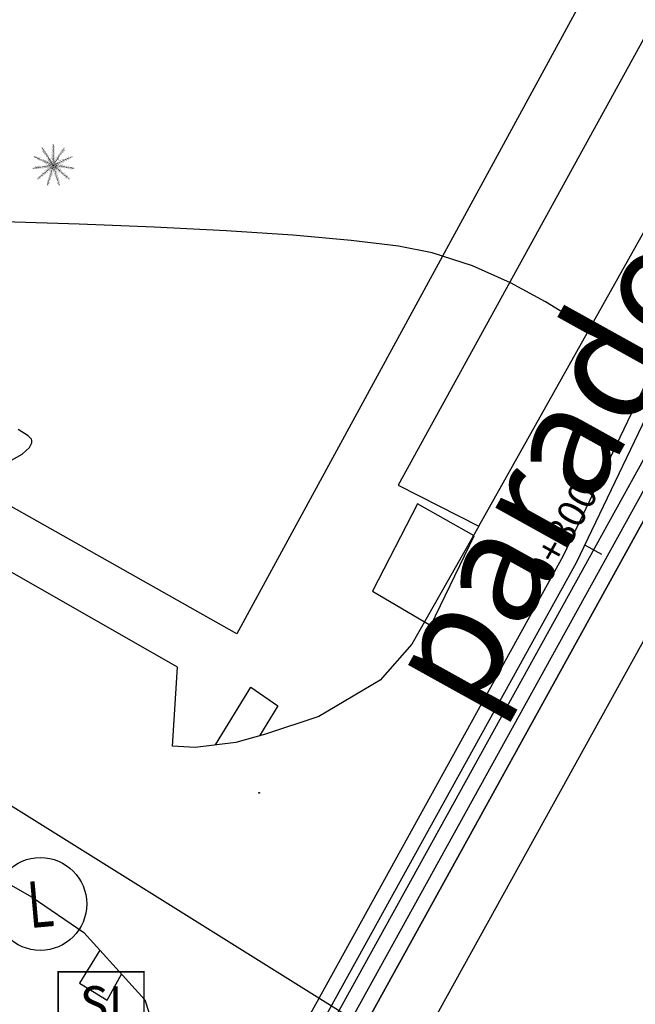
# Model space of a CAD drawing. Units: metres. Extents: x 0 to 286741, y 0 to 8672538.
# Drawn here: x 269237 to 269254, y 8665210 to 8665236 of the extents above; entities that cross this region are included whole.
import ezdxf
from ezdxf import colors
from ezdxf.entities.mleader import LeaderData, LeaderLine
from ezdxf.enums import TextEntityAlignment as Align
from ezdxf.math import Vec2, Vec3

# ---------------------------------------------------------------- set-up
doc = ezdxf.new("R2010")
doc.units = ezdxf.units.M
for name, color, linetype in [('00_Palmeras', 7, 'Continuous'), ('02_TIN', 7, 'Continuous'), ('04_ALI', 7, 'Continuous'), ('04_ALI_TXT', 7, 'Continuous'), ('BD', 1, 'Continuous'), ('eje central', 7, 'Continuous'), ('MANZANA', 251, 'Continuous'), ('PLAN - SEÑAL INFORMATIVA', 92, 'Continuous'), ('POSTE LUMINARIA', 1, 'Continuous'), ('RAMPAS', 16, 'Continuous'), ('t-textos-coordenadas', 7, 'Continuous'), ('TEMPORAL EJES', 7, 'Continuous'), ('TEXTOS AV', 3, 'Continuous'), ('VEREDA', 1, 'Continuous')]:
    doc.layers.add(name, color=color, linetype=linetype)
doc.layers.add('40GENE-102-DIMENSION', color=40, linetype='Continuous', lineweight=30)
doc.layers.add('vegetacion', color=3, linetype='Continuous', lineweight=9)
doc.styles.add('250-SUBTITULO', font='romand.shx', dxfattribs={"height": 0.75})
doc.styles.add('_Texto-Romans-1', font='romans.shx')
doc.styles.add('L140_E1-2000', font='romans.shx', dxfattribs={"height": 6.4})
doc.styles.add('ROMANS', font='romans.shx')
doc.styles.add('ROMANS-SP', font='romans.shx', dxfattribs={"width": 0.75})

# ---------------------------------------------------------------- blocks, each defined once
blk = doc.blocks.new('Benchmark')
at = {"color": 0, "linetype": 'ByBlock', "lineweight": -2}
for p, q in [((-0.13, 0), (0.13, 0)), ((0, -0.13), (0, 0.13))]:
    blk.add_line(p, q, dxfattribs=at)
at = {"color": 0, "linetype": 'ByBlock', "lineweight": -2, "const_width": 0.1}
for points in [[(-0.05, 0, 0.414214), (0, -0.05, 1)], [(0.05, 0, 0.414214), (0, 0.05, 1)]]:
    blk.add_lwpolyline(points, format="xyb", dxfattribs=at)
at = {"color": 0, "linetype": 'ByBlock', "lineweight": -2}
blk.add_circle((0, 0), 0.1, dxfattribs=at)
blk = doc.blocks.new('PALMERA')
for points in [[(-0.157, 1.091, 0.02, 0, 0), (-0.226, 1.124, 0, 0, 0)], [(-0.148, 1.033, 0.02, 0, 0), (-0.225, 1.062, 0, 0, 0)], [(-0.161, 1.124, 0.02, 0, 0), (-0.168, 1.18, 0, 0, 0)], [(-0.157, 1.091, 0.02, 0, 0), (-0.119, 1.133, 0, 0, 0)], [(-0.148, 1.033, 0.02, 0, 0), (-0.089, 1.089, 0, 0, 0)], [(-0.14, 0.977, 0.02, 0, 0), (-0.054, 1.051, 0, 0, 0)], [(0.448, 1.005, 0.02, 0, 0), (0.407, 1.071, 0, 0, 0)], [(0.462, 1.036, 0.02, 0, 0), (0.486, 1.087, 0, 0, 0)], [(-0.711, 0.836, 0.02, 0, 0), (-0.787, 0.826, 0, 0, 0)], [(-0.733, 0.862, 0.02, 0, 0), (-0.769, 0.905, 0, 0, 0)], [(-0.673, 0.792, 0.02, 0, 0), (-0.753, 0.775, 0, 0, 0)], [(-0.636, 0.749, 0.02, 0, 0), (-0.725, 0.734, 0, 0, 0)], [(-0.711, 0.836, 0.02, 0, 0), (-0.702, 0.892, 0, 0, 0)], [(-0.597, 0.704, 0.02, 0, 0), (-0.71, 0.688, 0, 0, 0)], [(-0.673, 0.792, 0.02, 0, 0), (-0.653, 0.871, 0, 0, 0)], [(-0.554, 0.654, 0.02, 0, 0), (-0.666, 0.638, 0, 0, 0)], [(-0.636, 0.749, 0.02, 0, 0), (-0.603, 0.858, 0, 0, 0)], [(-0.515, 0.61, 0.02, 0, 0), (-0.628, 0.593, 0, 0, 0)], [(-0.597, 0.704, 0.02, 0, 0), (-0.565, 0.814, 0, 0, 0)], [(-0.473, 0.561, 0.02, 0, 0), (-0.586, 0.545, 0, 0, 0)], [(-0.554, 0.654, 0.02, 0, 0), (-0.521, 0.763, 0, 0, 0)], [(-0.515, 0.61, 0.02, 0, 0), (-0.483, 0.719, 0, 0, 0)], [(-0.473, 0.561, 0.02, 0, 0), (-0.441, 0.671, 0, 0, 0)], [(-0.435, 0.517, 0.02, 0, 0), (-0.402, 0.626, 0, 0, 0)], [(-0.389, 0.465, 0.02, 0, 0), (-0.357, 0.574, 0, 0, 0)], [(-0.351, 0.42, 0.02, 0, 0), (-0.318, 0.529, 0, 0, 0)], [(-0.132, 0.919, 0.02, 0, 0), (-0.236, 0.966, 0, 0, 0)], [(-0.122, 0.853, 0.02, 0, 0), (-0.226, 0.9, 0, 0, 0)], [(-0.14, 0.977, 0.02, 0, 0), (-0.223, 1.013, 0, 0, 0)], [(-0.114, 0.794, 0.02, 0, 0), (-0.218, 0.842, 0, 0, 0)], [(-0.105, 0.731, 0.02, 0, 0), (-0.209, 0.778, 0, 0, 0)], [(-0.097, 0.673, 0.02, 0, 0), (-0.2, 0.72, 0, 0, 0)], [(-0.069, 0.484, 0.02, 0, 0), (-0.194, 0.538, 0, 0, 0)], [(-0.087, 0.604, 0.02, 0, 0), (-0.19, 0.651, 0, 0, 0)], [(-0.078, 0.546, 0.02, 0, 0), (-0.182, 0.593, 0, 0, 0)], [(-0.132, 0.919, 0.02, 0, 0), (-0.046, 0.993, 0, 0, 0)], [(-0.122, 0.853, 0.02, 0, 0), (-0.036, 0.927, 0, 0, 0)], [(-0.114, 0.794, 0.02, 0, 0), (-0.028, 0.869, 0, 0, 0)], [(-0.105, 0.731, 0.02, 0, 0), (-0.019, 0.806, 0, 0, 0)], [(-0.097, 0.673, 0.02, 0, 0), (-0.01, 0.747, 0, 0, 0)], [(-0.087, 0.604, 0.02, 0, 0), (0, 0.679, 0, 0, 0)], [(-0.078, 0.546, 0.02, 0, 0), (0.008, 0.62, 0, 0, 0)], [(-0.069, 0.484, 0.02, 0, 0), (0.017, 0.558, 0, 0, 0)], [(0.193, 0.448, 0.02, 0, 0), (0.118, 0.561, 0, 0, 0)], [(0.219, 0.505, 0.02, 0, 0), (0.157, 0.601, 0, 0, 0)], [(0.243, 0.558, 0.02, 0, 0), (0.182, 0.654, 0, 0, 0)], [(0.272, 0.621, 0.02, 0, 0), (0.21, 0.717, 0, 0, 0)], [(0.219, 0.505, 0.02, 0, 0), (0.332, 0.521, 0, 0, 0)], [(0.297, 0.675, 0.02, 0, 0), (0.235, 0.771, 0, 0, 0)], [(0.243, 0.558, 0.02, 0, 0), (0.356, 0.574, 0, 0, 0)], [(0.323, 0.733, 0.02, 0, 0), (0.261, 0.829, 0, 0, 0)], [(0.272, 0.621, 0.02, 0, 0), (0.385, 0.637, 0, 0, 0)], [(0.348, 0.787, 0.02, 0, 0), (0.286, 0.882, 0, 0, 0)], [(0.297, 0.675, 0.02, 0, 0), (0.409, 0.691, 0, 0, 0)], [(0.375, 0.847, 0.02, 0, 0), (0.313, 0.943, 0, 0, 0)], [(0.323, 0.733, 0.02, 0, 0), (0.436, 0.749, 0, 0, 0)], [(0.348, 0.787, 0.02, 0, 0), (0.46, 0.803, 0, 0, 0)], [(0.4, 0.901, 0.02, 0, 0), (0.35, 0.976, 0, 0, 0)], [(0.423, 0.952, 0.02, 0, 0), (0.374, 1.018, 0, 0, 0)], [(0.375, 0.847, 0.02, 0, 0), (0.488, 0.863, 0, 0, 0)], [(0.4, 0.901, 0.02, 0, 0), (0.513, 0.917, 0, 0, 0)], [(0.423, 0.952, 0.02, 0, 0), (0.503, 0.967, 0, 0, 0)], [(0.448, 1.005, 0.02, 0, 0), (0.502, 1.02, 0, 0, 0)], [(0.604, 0.41, 0.02, 0, 0), (0.604, 0.524, 0, 0, 0)], [(0.658, 0.445, 0.02, 0, 0), (0.658, 0.559, 0, 0, 0)], [(0.707, 0.477, 0.02, 0, 0), (0.707, 0.591, 0, 0, 0)], [(0.763, 0.513, 0.02, 0, 0), (0.763, 0.627, 0, 0, 0)], [(0.813, 0.545, 0.02, 0, 0), (0.811, 0.635, 0, 0, 0)], [(0.813, 0.545, 0.02, 0, 0), (0.916, 0.497, 0, 0, 0)], [(0.86, 0.575, 0.02, 0, 0), (0.855, 0.657, 0, 0, 0)], [(0.86, 0.575, 0.02, 0, 0), (0.936, 0.545, 0, 0, 0)], [(0.91, 0.607, 0.02, 0, 0), (0.911, 0.684, 0, 0, 0)], [(0.91, 0.607, 0.02, 0, 0), (0.963, 0.59, 0, 0, 0)], [(0.938, 0.625, 0.02, 0, 0), (0.986, 0.654, 0, 0, 0)], [(-1.072, 0.332, 0.02, 0, 0), (-1.126, 0.349, 0, 0, 0)], [(-1.04, 0.322, 0.02, 0, 0), (-1.099, 0.272, 0, 0, 0)], [(-1.04, 0.322, 0.02, 0, 0), (-1.062, 0.374, 0, 0, 0)], [(-0.983, 0.305, 0.02, 0, 0), (-1.042, 0.248, 0, 0, 0)], [(-0.983, 0.305, 0.02, 0, 0), (-1.01, 0.383, 0, 0, 0)], [(-0.929, 0.289, 0.02, 0, 0), (-0.996, 0.229, 0, 0, 0)], [(-0.929, 0.289, 0.02, 0, 0), (-0.961, 0.399, 0, 0, 0)], [(-0.873, 0.273, 0.02, 0, 0), (-0.959, 0.198, 0, 0, 0)], [(-0.873, 0.273, 0.02, 0, 0), (-0.905, 0.382, 0, 0, 0)], [(-0.809, 0.254, 0.02, 0, 0), (-0.895, 0.179, 0, 0, 0)], [(-0.809, 0.254, 0.02, 0, 0), (-0.841, 0.364, 0, 0, 0)], [(-0.752, 0.237, 0.02, 0, 0), (-0.839, 0.163, 0, 0, 0)], [(-0.752, 0.237, 0.02, 0, 0), (-0.784, 0.347, 0, 0, 0)], [(-0.691, 0.219, 0.02, 0, 0), (-0.777, 0.145, 0, 0, 0)], [(-0.691, 0.219, 0.02, 0, 0), (-0.723, 0.329, 0, 0, 0)], [(-0.635, 0.203, 0.02, 0, 0), (-0.721, 0.128, 0, 0, 0)], [(-0.635, 0.203, 0.02, 0, 0), (-0.666, 0.312, 0, 0, 0)], [(-0.568, 0.183, 0.02, 0, 0), (-0.654, 0.109, 0, 0, 0)], [(-0.568, 0.183, 0.02, 0, 0), (-0.6, 0.293, 0, 0, 0)], [(-0.512, 0.167, 0.02, 0, 0), (-0.598, 0.092, 0, 0, 0)], [(-0.452, 0.149, 0.02, 0, 0), (-0.553, 0.059, 0, 0, 0)], [(-0.435, 0.517, 0.02, 0, 0), (-0.547, 0.5, 0, 0, 0)], [(-0.512, 0.167, 0.02, 0, 0), (-0.544, 0.276, 0, 0, 0)], [(-0.389, 0.465, 0.02, 0, 0), (-0.502, 0.448, 0, 0, 0)], [(-0.395, 0.133, 0.02, 0, 0), (-0.5, 0.042, 0, 0, 0)], [(-0.452, 0.149, 0.02, 0, 0), (-0.483, 0.259, 0, 0, 0)], [(-0.351, 0.42, 0.02, 0, 0), (-0.464, 0.404, 0, 0, 0)], [(-0.336, 0.115, 0.02, 0, 0), (-0.448, 0.017, 0, 0, 0)], [(-0.31, 0.373, 0.02, 0, 0), (-0.444, 0.351, 0, 0, 0)], [(-0.395, 0.133, 0.02, 0, 0), (-0.427, 0.242, 0, 0, 0)], [(-0.335, -0.082, 0.02, 0, 0), (-0.421, -0.007, 0, 0, 0)], [(-0.271, 0.328, 0.02, 0, 0), (-0.409, 0.309, 0, 0, 0)], [(-0.278, -0.065, 0.02, 0, 0), (-0.391, 0.024, 0, 0, 0)], [(-0.28, 0.099, 0.02, 0, 0), (-0.384, 0.007, 0, 0, 0)], [(-0.231, 0.282, 0.02, 0, 0), (-0.378, 0.259, 0, 0, 0)], [(-0.336, 0.115, 0.02, 0, 0), (-0.368, 0.225, 0, 0, 0)], [(-0.192, 0.237, 0.02, 0, 0), (-0.33, 0.216, 0, 0, 0)], [(-0.28, 0.099, 0.02, 0, 0), (-0.326, 0.235, 0, 0, 0)], [(-0.218, 0.081, 0.02, 0, 0), (-0.325, -0.019, 0, 0, 0)], [(-0.217, -0.047, 0.02, 0, 0), (-0.321, 0.036, 0, 0, 0)], [(-0.31, 0.373, 0.02, 0, 0), (-0.277, 0.482, 0, 0, 0)], [(-0.15, 0.189, 0.02, 0, 0), (-0.294, 0.163, 0, 0, 0)], [(-0.271, 0.328, 0.02, 0, 0), (-0.239, 0.437, 0, 0, 0)], [(-0.162, 0.064, 0.02, 0, 0), (-0.268, -0.033, 0, 0, 0)], [(-0.16, -0.031, 0.02, 0, 0), (-0.264, 0.059, 0, 0, 0)], [(-0.218, 0.081, 0.02, 0, 0), (-0.261, 0.207, 0, 0, 0)], [(-0.112, 0.144, 0.02, 0, 0), (-0.253, 0.12, 0, 0, 0)], [(-0.231, 0.282, 0.02, 0, 0), (-0.198, 0.391, 0, 0, 0)], [(-0.072, 0.098, 0.02, 0, 0), (-0.217, 0.074, 0, 0, 0)], [(-0.101, -0.013, 0.02, 0, 0), (-0.216, 0.081, 0, 0, 0)], [(-0.103, 0.047, 0.02, 0, 0), (-0.212, -0.052, 0, 0, 0)], [(-0.162, 0.064, 0.02, 0, 0), (-0.2, 0.195, 0, 0, 0)], [(-0.192, 0.237, 0.02, 0, 0), (-0.158, 0.377, 0, 0, 0)], [(-0.052, 0.365, 0.02, 0, 0), (-0.188, 0.426, 0, 0, 0)], [(-0.061, 0.426, 0.02, 0, 0), (-0.187, 0.484, 0, 0, 0)], [(-0.029, -0.018, 0.02, 0, 0), (-0.186, 0, 0, 0, 0)], [(-0.044, 0.306, 0.02, 0, 0), (-0.171, 0.363, 0, 0, 0)], [(-0.035, 0.243, 0.02, 0, 0), (-0.17, 0.299, 0, 0, 0)], [(-0.026, 0.185, 0.02, 0, 0), (-0.159, 0.241, 0, 0, 0)], [(-0.15, 0.189, 0.02, 0, 0), (-0.118, 0.318, 0, 0, 0)], [(-0.103, 0.047, 0.02, 0, 0), (-0.148, 0.188, 0, 0, 0)], [(-0.112, 0.144, 0.02, 0, 0), (-0.073, 0.276, 0, 0, 0)], [(-0.072, 0.098, 0.02, 0, 0), (-0.033, 0.241, 0, 0, 0)], [(-0.061, 0.426, 0.02, 0, 0), (0.025, 0.5, 0, 0, 0)], [(-0.052, 0.365, 0.02, 0, 0), (0.034, 0.439, 0, 0, 0)], [(-0.044, 0.306, 0.02, 0, 0), (0.061, 0.406, 0, 0, 0)], [(0.042, 0.117, 0.02, 0, 0), (-0.04, 0.239, 0, 0, 0)], [(-0.035, 0.243, 0.02, 0, 0), (0.062, 0.335, 0, 0, 0)], [(-0.026, 0.185, 0.02, 0, 0), (0.077, 0.275, 0, 0, 0)], [(-0.018, 0.124, 0.02, 0, 0), (0.092, 0.224, 0, 0, 0)], [(0.067, 0.173, 0.02, 0, 0), (-0.014, 0.291, 0, 0, 0)], [(-0.009, 0.066, 0.02, 0, 0), (0.107, 0.172, 0, 0, 0)], [(0.092, 0.226, 0.02, 0, 0), (0.009, 0.346, 0, 0, 0)], [(0.118, 0.285, 0.02, 0, 0), (0.042, 0.401, 0, 0, 0)], [(0.047, 0.022, 0.02, 0, 0), (0.138, 0.169, 0, 0, 0)], [(0.143, 0.338, 0.02, 0, 0), (0.062, 0.463, 0, 0, 0)], [(0.067, 0.173, 0.02, 0, 0), (0.203, 0.193, 0, 0, 0)], [(0.088, 0.079, 0.02, 0, 0), (0.085, 0.226, 0, 0, 0)], [(0.088, 0.079, 0.02, 0, 0), (0.224, 0.02, 0, 0, 0)], [(0.092, 0.226, 0.02, 0, 0), (0.223, 0.251, 0, 0, 0)], [(0.168, 0.394, 0.02, 0, 0), (0.094, 0.511, 0, 0, 0)], [(0.106, 0.022, 0.02, 0, 0), (0.183, 0.147, 0, 0, 0)], [(0.106, 0.022, 0.02, 0, 0), (0.189, -0.101, 0, 0, 0)], [(0.118, 0.285, 0.02, 0, 0), (0.26, 0.311, 0, 0, 0)], [(0.14, 0.112, 0.02, 0, 0), (0.136, 0.256, 0, 0, 0)], [(0.14, 0.112, 0.02, 0, 0), (0.264, 0.055, 0, 0, 0)], [(0.142, -0.069, 0.02, 0, 0), (0.271, -0.006, 0, 0, 0)], [(0.143, 0.338, 0.02, 0, 0), (0.256, 0.354, 0, 0, 0)], [(0.168, 0.394, 0.02, 0, 0), (0.281, 0.41, 0, 0, 0)], [(0.168, 0.022, 0.02, 0, 0), (0.242, 0.145, 0, 0, 0)], [(0.168, 0.022, 0.02, 0, 0), (0.242, -0.093, 0, 0, 0)], [(0.189, 0.144, 0.02, 0, 0), (0.184, 0.29, 0, 0, 0)], [(0.189, 0.144, 0.02, 0, 0), (0.313, 0.094, 0, 0, 0)], [(0.193, 0.448, 0.02, 0, 0), (0.306, 0.464, 0, 0, 0)], [(0.227, 0.022, 0.02, 0, 0), (0.301, 0.147, 0, 0, 0)], [(0.227, 0.022, 0.02, 0, 0), (0.303, -0.087, 0, 0, 0)], [(0.243, 0.178, 0.02, 0, 0), (0.242, 0.318, 0, 0, 0)], [(0.243, 0.178, 0.02, 0, 0), (0.377, 0.124, 0, 0, 0)], [(0.291, 0.022, 0.02, 0, 0), (0.365, 0.14, 0, 0, 0)], [(0.291, 0.022, 0.02, 0, 0), (0.374, -0.096, 0, 0, 0)], [(0.293, 0.21, 0.02, 0, 0), (0.292, 0.359, 0, 0, 0)], [(0.293, 0.21, 0.02, 0, 0), (0.396, 0.163, 0, 0, 0)], [(0.344, 0.244, 0.02, 0, 0), (0.345, 0.382, 0, 0, 0)], [(0.344, 0.244, 0.02, 0, 0), (0.448, 0.196, 0, 0, 0)], [(0.35, 0.022, 0.02, 0, 0), (0.429, 0.147, 0, 0, 0)], [(0.35, 0.022, 0.02, 0, 0), (0.411, -0.074, 0, 0, 0)], [(0.394, 0.275, 0.02, 0, 0), (0.392, 0.411, 0, 0, 0)], [(0.394, 0.275, 0.02, 0, 0), (0.497, 0.228, 0, 0, 0)], [(0.411, 0.022, 0.02, 0, 0), (0.486, 0.138, 0, 0, 0)], [(0.411, 0.022, 0.02, 0, 0), (0.472, -0.074, 0, 0, 0)], [(0.447, 0.309, 0.02, 0, 0), (0.446, 0.423, 0, 0, 0)], [(0.447, 0.309, 0.02, 0, 0), (0.55, 0.262, 0, 0, 0)], [(0.47, 0.022, 0.02, 0, 0), (0.542, 0.137, 0, 0, 0)], [(0.47, 0.022, 0.02, 0, 0), (0.531, -0.074, 0, 0, 0)], [(0.496, 0.341, 0.02, 0, 0), (0.496, 0.455, 0, 0, 0)], [(0.496, 0.341, 0.02, 0, 0), (0.6, 0.294, 0, 0, 0)], [(0.533, 0.022, 0.02, 0, 0), (0.594, 0.118, 0, 0, 0)], [(0.533, 0.022, 0.02, 0, 0), (0.594, -0.074, 0, 0, 0)], [(0.554, 0.379, 0.02, 0, 0), (0.554, 0.493, 0, 0, 0)], [(0.554, 0.379, 0.02, 0, 0), (0.658, 0.331, 0, 0, 0)], [(0.591, 0.022, 0.02, 0, 0), (0.653, 0.118, 0, 0, 0)], [(0.591, 0.022, 0.02, 0, 0), (0.653, -0.074, 0, 0, 0)], [(0.604, 0.41, 0.02, 0, 0), (0.708, 0.363, 0, 0, 0)], [(0.658, 0.445, 0.02, 0, 0), (0.761, 0.397, 0, 0, 0)], [(0.661, 0.022, 0.02, 0, 0), (0.722, 0.118, 0, 0, 0)], [(0.661, 0.022, 0.02, 0, 0), (0.722, -0.074, 0, 0, 0)], [(0.707, 0.477, 0.02, 0, 0), (0.811, 0.429, 0, 0, 0)], [(0.72, 0.022, 0.02, 0, 0), (0.781, 0.118, 0, 0, 0)], [(0.72, 0.022, 0.02, 0, 0), (0.781, -0.074, 0, 0, 0)], [(0.763, 0.513, 0.02, 0, 0), (0.867, 0.465, 0, 0, 0)], [(0.784, 0.022, 0.02, 0, 0), (0.845, 0.118, 0, 0, 0)], [(0.784, 0.022, 0.02, 0, 0), (0.845, -0.074, 0, 0, 0)], [(0.842, 0.022, 0.02, 0, 0), (0.904, 0.118, 0, 0, 0)], [(0.842, 0.022, 0.02, 0, 0), (0.904, -0.074, 0, 0, 0)], [(0.909, 0.022, 0.02, 0, 0), (0.97, 0.118, 0, 0, 0)], [(0.909, 0.022, 0.02, 0, 0), (0.97, -0.074, 0, 0, 0)], [(0.968, 0.022, 0.02, 0, 0), (1.015, 0.099, 0, 0, 0)], [(0.968, 0.022, 0.02, 0, 0), (1.029, -0.074, 0, 0, 0)], [(1.024, 0.022, 0.02, 0, 0), (1.064, 0.093, 0, 0, 0)], [(1.024, 0.022, 0.02, 0, 0), (1.072, -0.045, 0, 0, 0)], [(1.083, 0.022, 0.02, 0, 0), (1.125, 0.086, 0, 0, 0)], [(1.083, 0.022, 0.02, 0, 0), (1.119, -0.022, 0, 0, 0)], [(1.117, 0.022, 0.02, 0, 0), (1.173, 0.02, 0, 0, 0)], [(-1.071, -0.298, 0.02, 0, 0), (-1.125, -0.312, 0, 0, 0)], [(-1.039, -0.288, 0.02, 0, 0), (-1.085, -0.257, 0, 0, 0)], [(-1.039, -0.288, 0.02, 0, 0), (-1.061, -0.362, 0, 0, 0)], [(-0.982, -0.272, 0.02, 0, 0), (-1.046, -0.221, 0, 0, 0)], [(-0.928, -0.256, 0.02, 0, 0), (-1.014, -0.181, 0, 0, 0)], [(-0.982, -0.272, 0.02, 0, 0), (-1, -0.352, 0, 0, 0)], [(-0.871, -0.239, 0.02, 0, 0), (-0.957, -0.165, 0, 0, 0)], [(-0.928, -0.256, 0.02, 0, 0), (-0.952, -0.343, 0, 0, 0)], [(-0.871, -0.239, 0.02, 0, 0), (-0.903, -0.349, 0, 0, 0)], [(-0.808, -0.221, 0.02, 0, 0), (-0.894, -0.146, 0, 0, 0)], [(-0.808, -0.221, 0.02, 0, 0), (-0.839, -0.33, 0, 0, 0)], [(-0.751, -0.204, 0.02, 0, 0), (-0.837, -0.129, 0, 0, 0)], [(-0.751, -0.204, 0.02, 0, 0), (-0.783, -0.313, 0, 0, 0)], [(-0.69, -0.186, 0.02, 0, 0), (-0.776, -0.111, 0, 0, 0)], [(-0.69, -0.186, 0.02, 0, 0), (-0.722, -0.295, 0, 0, 0)], [(-0.633, -0.169, 0.02, 0, 0), (-0.719, -0.095, 0, 0, 0)], [(-0.633, -0.169, 0.02, 0, 0), (-0.665, -0.279, 0, 0, 0)], [(-0.567, -0.15, 0.02, 0, 0), (-0.653, -0.075, 0, 0, 0)], [(-0.567, -0.15, 0.02, 0, 0), (-0.599, -0.259, 0, 0, 0)], [(-0.51, -0.133, 0.02, 0, 0), (-0.596, -0.058, 0, 0, 0)], [(-0.469, -0.526, 0.02, 0, 0), (-0.582, -0.51, 0, 0, 0)], [(-0.431, -0.482, 0.02, 0, 0), (-0.543, -0.465, 0, 0, 0)], [(-0.51, -0.133, 0.02, 0, 0), (-0.542, -0.243, 0, 0, 0)], [(-0.45, -0.116, 0.02, 0, 0), (-0.536, -0.041, 0, 0, 0)], [(-0.385, -0.429, 0.02, 0, 0), (-0.498, -0.413, 0, 0, 0)], [(-0.45, -0.116, 0.02, 0, 0), (-0.486, -0.246, 0, 0, 0)], [(-0.394, -0.099, 0.02, 0, 0), (-0.48, -0.024, 0, 0, 0)], [(-0.469, -0.526, 0.02, 0, 0), (-0.437, -0.636, 0, 0, 0)], [(-0.347, -0.385, 0.02, 0, 0), (-0.46, -0.369, 0, 0, 0)], [(-0.394, -0.099, 0.02, 0, 0), (-0.433, -0.232, 0, 0, 0)], [(-0.431, -0.482, 0.02, 0, 0), (-0.398, -0.591, 0, 0, 0)], [(-0.306, -0.338, 0.02, 0, 0), (-0.419, -0.321, 0, 0, 0)], [(-0.385, -0.429, 0.02, 0, 0), (-0.353, -0.539, 0, 0, 0)], [(-0.267, -0.293, 0.02, 0, 0), (-0.38, -0.277, 0, 0, 0)], [(-0.335, -0.082, 0.02, 0, 0), (-0.375, -0.224, 0, 0, 0)], [(-0.347, -0.385, 0.02, 0, 0), (-0.315, -0.494, 0, 0, 0)], [(-0.227, -0.247, 0.02, 0, 0), (-0.34, -0.23, 0, 0, 0)], [(-0.188, -0.202, 0.02, 0, 0), (-0.332, -0.188, 0, 0, 0)], [(-0.278, -0.065, 0.02, 0, 0), (-0.316, -0.199, 0, 0, 0)], [(-0.306, -0.338, 0.02, 0, 0), (-0.266, -0.467, 0, 0, 0)], [(-0.146, -0.154, 0.02, 0, 0), (-0.279, -0.141, 0, 0, 0)], [(-0.267, -0.293, 0.02, 0, 0), (-0.229, -0.426, 0, 0, 0)], [(-0.217, -0.047, 0.02, 0, 0), (-0.253, -0.188, 0, 0, 0)], [(-0.108, -0.109, 0.02, 0, 0), (-0.244, -0.09, 0, 0, 0)], [(-0.227, -0.247, 0.02, 0, 0), (-0.184, -0.389, 0, 0, 0)], [(-0.068, -0.063, 0.02, 0, 0), (-0.215, -0.045, 0, 0, 0)], [(-0.16, -0.031, 0.02, 0, 0), (-0.197, -0.169, 0, 0, 0)], [(-0.188, -0.202, 0.02, 0, 0), (-0.148, -0.335, 0, 0, 0)], [(-0.073, -0.508, 0.02, 0, 0), (-0.177, -0.555, 0, 0, 0)], [(-0.064, -0.446, 0.02, 0, 0), (-0.168, -0.493, 0, 0, 0)], [(-0.039, -0.269, 0.02, 0, 0), (-0.167, -0.334, 0, 0, 0)], [(-0.056, -0.388, 0.02, 0, 0), (-0.16, -0.435, 0, 0, 0)], [(-0.047, -0.327, 0.02, 0, 0), (-0.151, -0.374, 0, 0, 0)], [(-0.03, -0.205, 0.02, 0, 0), (-0.148, -0.266, 0, 0, 0)], [(-0.013, -0.086, 0.02, 0, 0), (-0.146, -0.151, 0, 0, 0)], [(-0.021, -0.147, 0.02, 0, 0), (-0.146, -0.204, 0, 0, 0)], [(-0.146, -0.154, 0.02, 0, 0), (-0.1, -0.292, 0, 0, 0)], [(-0.101, -0.013, 0.02, 0, 0), (-0.14, -0.155, 0, 0, 0)], [(-0.108, -0.109, 0.02, 0, 0), (-0.064, -0.246, 0, 0, 0)], [(-0.073, -0.508, 0.02, 0, 0), (0.013, -0.583, 0, 0, 0)], [(-0.068, -0.063, 0.02, 0, 0), (-0.023, -0.203, 0, 0, 0)], [(-0.064, -0.446, 0.02, 0, 0), (0.04, -0.534, 0, 0, 0)], [(-0.056, -0.388, 0.02, 0, 0), (0.049, -0.479, 0, 0, 0)], [(-0.047, -0.327, 0.02, 0, 0), (0.066, -0.424, 0, 0, 0)], [(-0.039, -0.269, 0.02, 0, 0), (0.067, -0.359, 0, 0, 0)], [(0.046, -0.076, 0.02, 0, 0), (-0.031, -0.203, 0, 0, 0)], [(-0.03, -0.205, 0.02, 0, 0), (0.084, -0.297, 0, 0, 0)], [(-0.029, -0.018, 0.02, 0, 0), (0.023, -0.183, 0, 0, 0)], [(-0.021, -0.147, 0.02, 0, 0), (0.09, -0.238, 0, 0, 0)], [(-0.013, -0.086, 0.02, 0, 0), (0.101, -0.18, 0, 0, 0)], [(0.072, -0.132, 0.02, 0, 0), (-0.002, -0.248, 0, 0, 0)], [(0.022, -0.023, 0.02, 0, 0), (0.194, -0.044, 0, 0, 0)], [(0.096, -0.186, 0.02, 0, 0), (0.029, -0.301, 0, 0, 0)], [(0.046, -0.076, 0.02, 0, 0), (0.193, -0.094, 0, 0, 0)], [(0.123, -0.244, 0.02, 0, 0), (0.05, -0.369, 0, 0, 0)], [(0.072, -0.132, 0.02, 0, 0), (0.215, -0.149, 0, 0, 0)], [(0.148, -0.298, 0.02, 0, 0), (0.086, -0.393, 0, 0, 0)], [(0.091, -0.036, 0.02, 0, 0), (0.094, -0.184, 0, 0, 0)], [(0.096, -0.186, 0.02, 0, 0), (0.241, -0.201, 0, 0, 0)], [(0.173, -0.354, 0.02, 0, 0), (0.111, -0.449, 0, 0, 0)], [(0.123, -0.244, 0.02, 0, 0), (0.261, -0.263, 0, 0, 0)], [(0.198, -0.407, 0.02, 0, 0), (0.136, -0.503, 0, 0, 0)], [(0.142, -0.069, 0.02, 0, 0), (0.143, -0.206, 0, 0, 0)], [(0.148, -0.298, 0.02, 0, 0), (0.295, -0.318, 0, 0, 0)], [(0.224, -0.464, 0.02, 0, 0), (0.162, -0.56, 0, 0, 0)], [(0.173, -0.354, 0.02, 0, 0), (0.31, -0.374, 0, 0, 0)], [(0.248, -0.518, 0.02, 0, 0), (0.186, -0.614, 0, 0, 0)], [(0.192, -0.101, 0.02, 0, 0), (0.322, -0.036, 0, 0, 0)], [(0.192, -0.101, 0.02, 0, 0), (0.198, -0.234, 0, 0, 0)], [(0.198, -0.407, 0.02, 0, 0), (0.332, -0.424, 0, 0, 0)], [(0.224, -0.464, 0.02, 0, 0), (0.336, -0.48, 0, 0, 0)], [(0.246, -0.136, 0.02, 0, 0), (0.372, -0.077, 0, 0, 0)], [(0.246, -0.136, 0.02, 0, 0), (0.252, -0.28, 0, 0, 0)], [(0.248, -0.518, 0.02, 0, 0), (0.361, -0.534, 0, 0, 0)], [(0.295, -0.168, 0.02, 0, 0), (0.43, -0.105, 0, 0, 0)], [(0.295, -0.168, 0.02, 0, 0), (0.295, -0.282, 0, 0, 0)], [(0.347, -0.201, 0.02, 0, 0), (0.474, -0.144, 0, 0, 0)], [(0.347, -0.201, 0.02, 0, 0), (0.347, -0.315, 0, 0, 0)], [(0.397, -0.233, 0.02, 0, 0), (0.396, -0.347, 0, 0, 0)], [(0.397, -0.233, 0.02, 0, 0), (0.519, -0.174, 0, 0, 0)], [(0.449, -0.267, 0.02, 0, 0), (0.553, -0.219, 0, 0, 0)], [(0.449, -0.267, 0.02, 0, 0), (0.449, -0.381, 0, 0, 0)], [(0.499, -0.298, 0.02, 0, 0), (0.603, -0.251, 0, 0, 0)], [(0.499, -0.298, 0.02, 0, 0), (0.499, -0.412, 0, 0, 0)], [(0.557, -0.336, 0.02, 0, 0), (0.661, -0.288, 0, 0, 0)], [(0.557, -0.336, 0.02, 0, 0), (0.557, -0.45, 0, 0, 0)], [(0.607, -0.368, 0.02, 0, 0), (0.606, -0.482, 0, 0, 0)], [(0.607, -0.368, 0.02, 0, 0), (0.71, -0.32, 0, 0, 0)], [(0.661, -0.402, 0.02, 0, 0), (0.66, -0.516, 0, 0, 0)], [(0.661, -0.402, 0.02, 0, 0), (0.764, -0.355, 0, 0, 0)], [(0.71, -0.434, 0.02, 0, 0), (0.814, -0.387, 0, 0, 0)], [(0.71, -0.434, 0.02, 0, 0), (0.71, -0.548, 0, 0, 0)], [(0.766, -0.47, 0.02, 0, 0), (0.87, -0.423, 0, 0, 0)], [(0.766, -0.47, 0.02, 0, 0), (0.766, -0.584, 0, 0, 0)], [(0.816, -0.502, 0.02, 0, 0), (0.815, -0.616, 0, 0, 0)], [(0.816, -0.502, 0.02, 0, 0), (0.897, -0.463, 0, 0, 0)], [(0.863, -0.532, 0.02, 0, 0), (0.935, -0.494, 0, 0, 0)], [(0.863, -0.532, 0.02, 0, 0), (0.867, -0.614, 0, 0, 0)], [(0.913, -0.564, 0.02, 0, 0), (0.983, -0.533, 0, 0, 0)], [(-0.73, -0.826, 0.02, 0, 0), (-0.767, -0.868, 0, 0, 0)], [(-0.707, -0.801, 0.02, 0, 0), (-0.764, -0.8, 0, 0, 0)], [(-0.669, -0.757, 0.02, 0, 0), (-0.75, -0.749, 0, 0, 0)], [(-0.632, -0.714, 0.02, 0, 0), (-0.745, -0.698, 0, 0, 0)], [(-0.707, -0.801, 0.02, 0, 0), (-0.687, -0.875, 0, 0, 0)], [(-0.593, -0.669, 0.02, 0, 0), (-0.706, -0.653, 0, 0, 0)], [(-0.669, -0.757, 0.02, 0, 0), (-0.641, -0.833, 0, 0, 0)], [(-0.55, -0.619, 0.02, 0, 0), (-0.663, -0.603, 0, 0, 0)], [(-0.632, -0.714, 0.02, 0, 0), (-0.605, -0.8, 0, 0, 0)], [(-0.511, -0.575, 0.02, 0, 0), (-0.624, -0.558, 0, 0, 0)], [(-0.593, -0.669, 0.02, 0, 0), (-0.561, -0.779, 0, 0, 0)], [(-0.55, -0.619, 0.02, 0, 0), (-0.517, -0.728, 0, 0, 0)], [(-0.511, -0.575, 0.02, 0, 0), (-0.479, -0.684, 0, 0, 0)], [(-0.135, -0.939, 0.02, 0, 0), (-0.239, -0.986, 0, 0, 0)], [(-0.127, -0.881, 0.02, 0, 0), (-0.231, -0.928, 0, 0, 0)], [(-0.117, -0.815, 0.02, 0, 0), (-0.221, -0.862, 0, 0, 0)], [(-0.143, -0.995, 0.02, 0, 0), (-0.216, -1.032, 0, 0, 0)], [(-0.109, -0.757, 0.02, 0, 0), (-0.213, -0.804, 0, 0, 0)], [(-0.1, -0.693, 0.02, 0, 0), (-0.204, -0.741, 0, 0, 0)], [(-0.152, -1.053, 0.02, 0, 0), (-0.2, -1.083, 0, 0, 0)], [(-0.091, -0.635, 0.02, 0, 0), (-0.195, -0.682, 0, 0, 0)], [(-0.082, -0.567, 0.02, 0, 0), (-0.185, -0.614, 0, 0, 0)], [(-0.152, -1.053, 0.02, 0, 0), (-0.094, -1.104, 0, 0, 0)], [(-0.143, -0.995, 0.02, 0, 0), (-0.078, -1.044, 0, 0, 0)], [(-0.135, -0.939, 0.02, 0, 0), (-0.066, -0.997, 0, 0, 0)], [(-0.127, -0.881, 0.02, 0, 0), (-0.041, -0.955, 0, 0, 0)], [(-0.117, -0.815, 0.02, 0, 0), (-0.031, -0.889, 0, 0, 0)], [(-0.109, -0.757, 0.02, 0, 0), (-0.023, -0.831, 0, 0, 0)], [(-0.1, -0.693, 0.02, 0, 0), (-0.014, -0.768, 0, 0, 0)], [(-0.091, -0.635, 0.02, 0, 0), (-0.005, -0.71, 0, 0, 0)], [(-0.082, -0.567, 0.02, 0, 0), (0.005, -0.641, 0, 0, 0)], [(0.277, -0.581, 0.02, 0, 0), (0.215, -0.676, 0, 0, 0)], [(0.301, -0.634, 0.02, 0, 0), (0.239, -0.73, 0, 0, 0)], [(0.328, -0.692, 0.02, 0, 0), (0.266, -0.788, 0, 0, 0)], [(0.277, -0.581, 0.02, 0, 0), (0.39, -0.597, 0, 0, 0)], [(0.352, -0.746, 0.02, 0, 0), (0.29, -0.842, 0, 0, 0)], [(0.301, -0.634, 0.02, 0, 0), (0.414, -0.65, 0, 0, 0)], [(0.38, -0.807, 0.02, 0, 0), (0.318, -0.902, 0, 0, 0)], [(0.328, -0.692, 0.02, 0, 0), (0.441, -0.708, 0, 0, 0)], [(0.404, -0.86, 0.02, 0, 0), (0.343, -0.956, 0, 0, 0)], [(0.352, -0.746, 0.02, 0, 0), (0.465, -0.762, 0, 0, 0)], [(0.38, -0.807, 0.02, 0, 0), (0.493, -0.823, 0, 0, 0)], [(0.428, -0.911, 0.02, 0, 0), (0.387, -0.982, 0, 0, 0)], [(0.404, -0.86, 0.02, 0, 0), (0.494, -0.871, 0, 0, 0)], [(0.428, -0.911, 0.02, 0, 0), (0.51, -0.918, 0, 0, 0)], [(0.452, -0.965, 0.02, 0, 0), (0.428, -1.016, 0, 0, 0)], [(0.452, -0.965, 0.02, 0, 0), (0.528, -0.977, 0, 0, 0)], [(0.466, -0.996, 0.02, 0, 0), (0.488, -1.048, 0, 0, 0)], [(0.913, -0.564, 0.02, 0, 0), (0.919, -0.62, 0, 0, 0)], [(0.941, -0.583, 0.02, 0, 0), (0.987, -0.614, 0, 0, 0)], [(-0.157, -1.087, 0.02, 0, 0), (-0.166, -1.142, 0, 0, 0)]]:
    blk.add_lwpolyline(points, format="xyseb")
at = {"const_width": 0.015}
for points in [[(-0.161, 1.124), (0, 0.019)], [(-0.733, 0.862), (0, 0.019)], [(0.462, 1.036), (0, 0.019)], [(0.938, 0.625), (0, 0.019)], [(-1.072, 0.332), (0, 0.019)], [(-1.071, -0.298), (0, 0.019)], [(-0.73, -0.826), (0, 0.019)], [(-0.157, -1.087), (0, 0.019)], [(1.117, 0.022), (0, 0.019)], [(0.941, -0.583), (0, 0.019)], [(0.466, -0.996), (0, 0.019)]]:
    blk.add_lwpolyline(points, dxfattribs=at)
blk = doc.blocks.new('A$C181C305E')
at = {"layer": 'vegetacion', "color": 3}
blk.add_blockref('PALMERA', (1.126, 1.142), dxfattribs=at)
blk = doc.blocks.new('Ssv-SI')
at = {"color": 92, "const_width": 0.0413}
blk.add_lwpolyline([(-1.257, 0.918), (1.057, 0.918), (1.057, -0.809), (-1.257, -0.809)], close=True, dxfattribs=at)
at = {"color": 92, "style": '_Texto-Romans-1'}
blk.add_text('SI', height=0.95, dxfattribs=at).set_placement((-0.1, 0.055), align=Align.MIDDLE_CENTER)

msp = doc.modelspace()

# ---------------------------------------------------------------- linework, layer by layer
at = {"layer": '02_TIN', "color": 56, "linetype": 'Continuous', "lineweight": -3, "elevation": 21.5}
for points in [[(269253.955769, 8665226.886538), (269253.401559, 8665227.21818), (269252.737756, 8665227.655828), (269251.972478, 8665228.158825), (269251.11384, 8665228.686516), (269250.16996, 8665229.198246), (269249.148956, 8665229.653359), (269248.058944, 8665230.011199), (269247.157591, 8665230.185111), (269245.883897, 8665230.342279), (269244.312381, 8665230.481664), (269242.517559, 8665230.602232), (269240.573949, 8665230.702944), (269238.556068, 8665230.782764), (269236.538433, 8665230.840656)], [(269236.59008, 8665224.346997), (269237.019766, 8665224.584823), (269237.222735, 8665224.768548), (269237.283113, 8665224.891903), (269237.287195, 8665224.953506), (269237.27346, 8665224.992603), (269237.184886, 8665225.08323), (269236.911765, 8665225.246934)]]:
    msp.add_lwpolyline(points, dxfattribs=at)
at = {"layer": '04_ALI', "color": 170, "linetype": 'Continuous', "lineweight": -3}
msp.add_line((268875.550959, 8664539.55871), (269274.09637, 8665261.282328), dxfattribs=at)
at = {"layer": '04_ALI_TXT', "color": 140, "linetype": 'Continuous', "lineweight": -3}
msp.add_line((269252.626953, 8665221.88632), (269252.189255, 8665222.128023), dxfattribs=at)
at = {"layer": 'eje central', "color": 6}
for points in [[(269284.403449, 8665279.142913), (268973.023893, 8664715.129303), (268953.341991, 8664678.361441)], [(269284.792154, 8665279.022245), (268973.376773, 8664714.940269), (268953.694588, 8664678.172563)]]:
    msp.add_lwpolyline(points, dxfattribs=at)
at = {"layer": 'eje central', "color": 5}
for points in [[(269284.403449, 8665279.142913), (269018.382605, 8664797.289259)], [(269019.014346, 8664797.605848), (269284.792154, 8665279.022245)]]:
    msp.add_lwpolyline(points, dxfattribs=at)
at = {"layer": 'MANZANA', "color": 251, "flags": 128}
msp.add_lwpolyline([(269256.710717, 8665245.306658), (269242.801992, 8665219.749422), (269200.15853, 8665243.81706)], dxfattribs=at)
at = {"layer": 'POSTE LUMINARIA', "color": 3}
msp.add_circle((269237.51171, 8665212.473997), 1.25, dxfattribs=at)
at = {"layer": 'RAMPAS', "flags": 128}
for points in [[(269242.226984, 8665216.758896), (269243.18, 8665218.312), (269243.903196, 8665217.808488), (269243.409978, 8665216.999923)], [(269239.116931, 8665211.228137), (269238.56596, 8665210.340702), (269239.308, 8665209.88), (269239.700615, 8665210.584421)]]:
    msp.add_lwpolyline(points, dxfattribs=at)
at = {"layer": 't-textos-coordenadas', "color": 7, "linetype": 'Continuous', "lineweight": -3}
msp.add_line((268810.279145, 8664416.947798), (269254.257884, 8665220.47478), dxfattribs=at)
at = {"layer": 't-textos-coordenadas', "color": 1}
for points in [[(269310.643129, 8665355.095732), (269287.839193, 8665298.233427), (269282.799724, 8665287.533278), (269281.722654, 8665285.265711), (269280.595072, 8665282.922815, -0.025839836), (269258.86911, 8665237.142217), (269257.767191, 8665234.787142), (269256.691683, 8665232.518834), (269251.589419, 8665221.848485), (269218.698201, 8665162.320903, 0.005299721), (269216.687252, 8665158.588506), (269194.021039, 8665115.429823), (269168.926393, 8665069.974938), (269118.737101, 8664979.065168), (269018.358517, 8664797.245628)], [(269018.969832, 8664797.525217), (269119.19283, 8664979.064056), (269169.304329, 8665069.833476), (269194.360079, 8665115.218185), (269217.057612, 8665158.432075, -0.005289169), (269219.064636, 8665162.156998), (269251.945214, 8665221.665324), (269257.052833, 8665232.34687), (269258.12906, 8665234.616697), (269259.22657, 8665236.962348, 0.025828188), (269280.960457, 8665282.759645), (269282.083528, 8665285.093166), (269283.161318, 8665287.362251), (269288.206075, 8665298.073629), (269311.014387, 8665354.946844, -0.000375505)]]:
    msp.add_lwpolyline(points, format="xyb", dxfattribs=at)
at = {"layer": 'TEMPORAL EJES', "color": 2}
msp.add_polyline3d([(269286.701905, 8665183.872714, 0), (269220.326551, 8665225.362434, 0)], dxfattribs=at)
at = {"layer": 'TEXTOS AV', "color": 4, "flags": 128}
msp.add_lwpolyline([(269247.666712, 8665223.252716), (269246.452039, 8665220.901466), (269248.028547, 8665219.971298), (269249.191537, 8665222.387161)], close=True, dxfattribs=at)
at = {"layer": 'VEREDA', "flags": 128}
for points in [[(269268.574618, 8665277.918307), (269270.58132, 8665275.813205), (269271.783489, 8665273.576602), (269272.626145, 8665271.009668), (269272.723833, 8665266.819728), (269271.723923, 8665263.310063), (269270.68695, 8665261.414142), (269268.553174, 8665262.677617), (269247.143141, 8665223.749246), (269249.317951, 8665222.643529), (269247.509801, 8665219.468008), (269246.665027, 8665218.503923), (269245.009629, 8665217.52415), (269243.578729, 8665217.046084), (269242.775783, 8665216.826444), (269241.678186, 8665216.691348), (269241.069292, 8665216.722507), (269241.203778, 8665218.850597), (269209.745407, 8665236.836025), (269207.719908, 8665236.283003), (269200.799167, 8665240.216151), (269200.285578, 8665242.065769), (269199.515989, 8665242.510823)], [(269249.317951, 8665222.643529), (269264.691378, 8665250.063151), (269270.68695, 8665261.414142)], [(269207.326774, 8665229.719839), (269237.288325, 8665212.657423), (269238.67978, 8665211.710007), (269239.462871, 8665210.846808), (269240.326441, 8665209.893727), (269240.780199, 8665208.487965)]]:
    msp.add_lwpolyline(points, dxfattribs=at)

# ---------------------------------------------------------------- block references
at = {"layer": '00_Palmeras', "color": 3, "xscale": 0.5, "yscale": 0.5, "zscale": 0.9800000000000182, "rotation": 90}
msp.add_blockref('A$C181C305E', (269238.441636, 8665231.801141), dxfattribs=at)
at = {"layer": 'BD', "xscale": 0.09615384615384952, "yscale": 0.09615384615384952, "zscale": 0.09615384615384952}
msp.add_blockref('Benchmark', (269243.402812, 8665215.465556), dxfattribs=at)
at = {"layer": 'PLAN - SEÑAL INFORMATIVA'}
msp.add_blockref('Ssv-SI', (269239.247378, 8665209.730037, 21.475), dxfattribs=at)

# ---------------------------------------------------------------- texts
at = {"layer": '04_ALI_TXT', "color": 3, "linetype": 'Continuous', "lineweight": -3, "insert": (269252.079831, 8665222.188448), "char_height": 0.75, "attachment_point": 8, "rotation": 61.0919344, "style": '250-SUBTITULO'}
msp.add_mtext('0+800', dxfattribs=at)
at = {"layer": 'POSTE LUMINARIA', "color": 2, "style": 'ROMANS', "width": 0.75}
msp.add_text('L', height=1.24732, rotation=5.0849437, dxfattribs=at).set_placement((269237.51171, 8665212.473997), align=Align.MIDDLE_CENTER)
at = {"layer": 'TEXTOS AV', "color": 4, "style": 'L140_E1-2000'}
msp.add_text('paradero', height=3, rotation=60.9531739, dxfattribs=at).set_placement((269249.172459, 8665217.5035))

# ---------------------------------------------------------------- next in the draw order: leaders
at = {"layer": '40GENE-102-DIMENSION'}
ml = msp.add_multileader_mtext('Standard', dxfattribs=at)
ml.set_content('\\A1;{\\C7;2 Ø 5/8"}', color=256, style='ROMANS-SP')
ml.set_leader_properties(color=252, linetype='ByLayer', lineweight=-1)
ml.build(insert=Vec2(0, 0))
ml.multileader.update_dxf_attribs({"dogleg_length": 2, "arrow_head_size": 0.1875})
ctx = ml.context
ctx.base_point, ctx.char_height, ctx.arrow_head_size, ctx.landing_gap_size, ctx.plane_origin = Vec3(279680.726155, 8671458.736189), 0.225, 0.1875, 0.0675, Vec3(279684.850961, 8671470.171967)
notes = []
notes.append((ctx, [(0, (0, 0, 0), (0, 0), (1, 0), 1, [])]))
ctx.mtext.insert, ctx.mtext.flow_direction = Vec3(279680.793655, 8671458.869522), 5
ctx.mtext.has_bg_fill, ctx.mtext.bg_color, ctx.mtext.bg_scale_factor, ctx.mtext.bg_transparency, ctx.mtext.use_window_bg_color = 1, -1073741824, 1, 0, 1
for ctx, leaders in notes:
    for number, flags, end, landing, length, lines in leaders:
        leader = LeaderData()
        leader.index, (leader.has_last_leader_line, leader.has_dogleg_vector, leader.attachment_direction) = number, flags
        leader.last_leader_point, leader.dogleg_vector, leader.dogleg_length = Vec3(end), Vec3(landing), length
        for number, points, colour, breaks in lines:
            line = LeaderLine()
            line.index, line.vertices, line.color, line.breaks = number, Vec3.list(points), colors.encode_raw_color(colour), breaks
            leader.lines.append(line)
        ctx.leaders.append(leader)

# ---------------------------------------------------------------- next in the draw order: leaders
ml = msp.add_multileader_mtext('Standard', dxfattribs=at)
ml.set_content('\\A1;{\\C7;2 Ø 5/8"}', color=256, style='ROMANS-SP')
ml.set_leader_properties(color=252, linetype='ByLayer', lineweight=-1)
ml.build(insert=Vec2(0, 0))
ml.multileader.update_dxf_attribs({"dogleg_length": 2, "arrow_head_size": 0.1875})
ctx = ml.context
ctx.base_point, ctx.char_height, ctx.arrow_head_size, ctx.landing_gap_size, ctx.plane_origin = Vec3(279667.372824, 8671458.695142), 0.225, 0.1875, 0.0675, Vec3(279671.49763, 8671470.130921)
notes = []
notes.append((ctx, [(0, (0, 0, 0), (0, 0), (1, 0), 1, [])]))
ctx.mtext.insert, ctx.mtext.flow_direction = Vec3(279667.440324, 8671458.828476), 5
ctx.mtext.has_bg_fill, ctx.mtext.bg_color, ctx.mtext.bg_scale_factor, ctx.mtext.bg_transparency, ctx.mtext.use_window_bg_color = 1, -1073741824, 1, 0, 1
for ctx, leaders in notes:
    for number, flags, end, landing, length, lines in leaders:
        leader = LeaderData()
        leader.index, (leader.has_last_leader_line, leader.has_dogleg_vector, leader.attachment_direction) = number, flags
        leader.last_leader_point, leader.dogleg_vector, leader.dogleg_length = Vec3(end), Vec3(landing), length
        for number, points, colour, breaks in lines:
            line = LeaderLine()
            line.index, line.vertices, line.color, line.breaks = number, Vec3.list(points), colors.encode_raw_color(colour), breaks
            leader.lines.append(line)
        ctx.leaders.append(leader)

# ---------------------------------------------------------------- next in the draw order: leaders
ml = msp.add_multileader_mtext('Standard', dxfattribs=at)
ml.set_content('\\A1;{\\C7;2 Ø 5/8"}', color=256, style='ROMANS-SP')
ml.set_leader_properties(color=252, linetype='ByLayer', lineweight=-1)
ml.build(insert=Vec2(0, 0))
ml.multileader.update_dxf_attribs({"dogleg_length": 2, "arrow_head_size": 0.1875})
ctx = ml.context
ctx.base_point, ctx.char_height, ctx.arrow_head_size, ctx.landing_gap_size, ctx.plane_origin = Vec3(279681.102464, 8671467.868838), 0.225, 0.1875, 0.0675, Vec3(279685.222728, 8671478.754513)
notes = []
notes.append((ctx, [(0, (0, 0, 0), (0, 0), (1, 0), 1, [])]))
ctx.mtext.insert, ctx.mtext.flow_direction = Vec3(279681.169964, 8671468.002171), 5
ctx.mtext.has_bg_fill, ctx.mtext.bg_color, ctx.mtext.bg_scale_factor, ctx.mtext.bg_transparency, ctx.mtext.use_window_bg_color = 1, -1073741824, 1, 0, 1
for ctx, leaders in notes:
    for number, flags, end, landing, length, lines in leaders:
        leader = LeaderData()
        leader.index, (leader.has_last_leader_line, leader.has_dogleg_vector, leader.attachment_direction) = number, flags
        leader.last_leader_point, leader.dogleg_vector, leader.dogleg_length = Vec3(end), Vec3(landing), length
        for number, points, colour, breaks in lines:
            line = LeaderLine()
            line.index, line.vertices, line.color, line.breaks = number, Vec3.list(points), colors.encode_raw_color(colour), breaks
            leader.lines.append(line)
        ctx.leaders.append(leader)

# ---------------------------------------------------------------- next in the draw order: leaders
ml = msp.add_multileader_mtext('Standard', dxfattribs=at)
ml.set_content('\\A1;{\\C7;2 Ø 5/8"}', color=256, style='ROMANS-SP')
ml.set_leader_properties(color=252, linetype='ByLayer', lineweight=-1)
ml.build(insert=Vec2(0, 0))
ml.multileader.update_dxf_attribs({"dogleg_length": 2, "arrow_head_size": 0.1875})
ctx = ml.context
ctx.base_point, ctx.char_height, ctx.arrow_head_size, ctx.landing_gap_size, ctx.plane_origin = Vec3(279666.989526, 8671467.881472), 0.225, 0.1875, 0.0675, Vec3(279671.109791, 8671478.767147)
notes = []
notes.append((ctx, [(0, (0, 0, 0), (0, 0), (1, 0), 1, [])]))
ctx.mtext.insert, ctx.mtext.flow_direction = Vec3(279667.057026, 8671468.014805), 5
ctx.mtext.has_bg_fill, ctx.mtext.bg_color, ctx.mtext.bg_scale_factor, ctx.mtext.bg_transparency, ctx.mtext.use_window_bg_color = 1, -1073741824, 1, 0, 1
for ctx, leaders in notes:
    for number, flags, end, landing, length, lines in leaders:
        leader = LeaderData()
        leader.index, (leader.has_last_leader_line, leader.has_dogleg_vector, leader.attachment_direction) = number, flags
        leader.last_leader_point, leader.dogleg_vector, leader.dogleg_length = Vec3(end), Vec3(landing), length
        for number, points, colour, breaks in lines:
            line = LeaderLine()
            line.index, line.vertices, line.color, line.breaks = number, Vec3.list(points), colors.encode_raw_color(colour), breaks
            leader.lines.append(line)
        ctx.leaders.append(leader)

doc.saveas('drawing.dxf')
